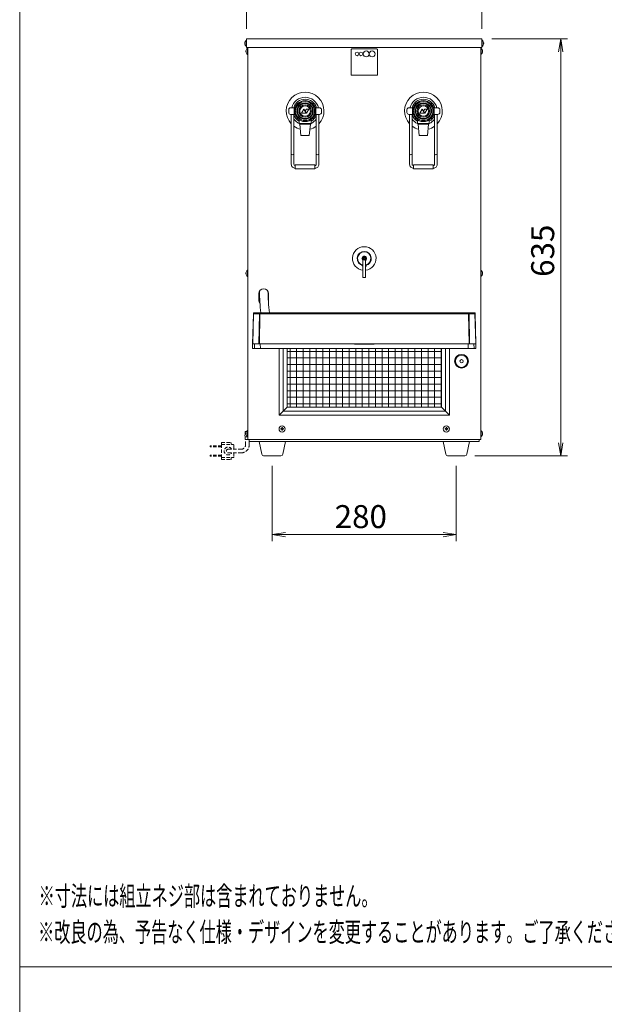
# Model space of a CAD drawing. Units: millimetres. Extents: x 85 to 2067, y -417 to 5285.
# Drawn here: x 85 to 974, y 2377 to 3876 of the extents above; entities that cross this region are included whole.
import ezdxf

# ---------------------------------------------------------------- set-up
doc = ezdxf.new("R2010")
doc.units = ezdxf.units.MM
doc.linetypes.add('DASHED2', pattern=[9.525, 6.35, -3.175])
doc.layers.get('0').update_dxf_attribs({"lineweight": 18})
for name, color, linetype, lineweight in [('ACｺｰﾄﾞ', 252, 'DASHED2', 18), ('AM_5', 51, 'Continuous', 18), ('図面枠', 111, 'Continuous', 15), ('弱線', 133, 'Continuous', 13)]:
    doc.layers.add(name, color=color, linetype=linetype, lineweight=lineweight)
doc.styles.get("Standard").update_dxf_attribs({"font": 'simplex.shx', "bigfont": 'bigfont.shx'})

# ---------------------------------------------------------------- blocks, each defined once
blk = doc.blocks.new('A$C4F6B2F0F')
at = {"layer": '図面枠'}
for p, q in [((-70.32, 35.36), (127.88, 35.36)), ((-70.32, -249.72), (-70.32, 35.36))]:
    blk.add_line(p, q, dxfattribs=at)
blk = doc.blocks.new('A$C2DC9133B')
at = {"color": 0, "linetype": 'ByBlock', "lineweight": -2}
for p, q in [((11.67, -110.41), (12, -108.41)), ((12.33, -110.41), (12, -108.41)), ((12, -108.41), (12, -110.41)), ((11.67, -169.91), (12, -171.91)), ((12.33, -169.91), (12, -171.91)), ((12, -171.91), (12, -169.91)), ((-29.9, -183.58), (-31.9, -183.91)), ((-29.9, -184.24), (-31.9, -183.91)), ((-31.9, -183.91), (-29.9, -183.91)), ((-5.9, -183.58), (-3.9, -183.91)), ((-5.9, -184.24), (-3.9, -183.91)), ((-3.9, -183.91), (-5.9, -183.91))]:
    blk.add_line(p, q, dxfattribs=at)
at = {"layer": 'AM_5', "color": 4, "lineweight": 9}
for p, q in [((-35.8, -106.91), (-35.8, -95.41)), ((0, -106.91), (0, -95.41)), ((1.5, -108.41), (13, -108.41)), ((12, -169.91), (12, -110.41)), ((-1.1, -171.91), (13, -171.91)), ((-31.9, -173.41), (-31.9, -184.91)), ((-3.9, -173.41), (-3.9, -184.91)), ((-29.9, -183.91), (-5.9, -183.91))]:
    blk.add_line(p, q, dxfattribs=at)
at = {"layer": '図面枠'}
for p, q in [((-70.32, -249.72), (-70.32, 35.36)), ((127.88, -249.72), (-70.32, -249.72))]:
    blk.add_line(p, q, dxfattribs=at)
at = {"layer": 'AM_5'}
blk.add_text('635', height=3.5, rotation=90, dxfattribs=at).set_placement((11, -144.66))
blk.add_text('280', height=3.5, dxfattribs=at).set_placement((-22.4, -182.91))
at = {"layer": '図面枠', "width": 0.6}
for s, p in [('%%U※寸法には組立ネジ部は含まれておりません。', (-67.44, -240.42)), ('%%U※改良の為、予告なく仕様・デザインを変更することがあります。ご了承ください。', (-67.52, -245.92))]:
    blk.add_text(s, height=3, dxfattribs=at).set_placement(p)

msp = doc.modelspace()

# ---------------------------------------------------------------- hatches: boundary and pattern name
at = {"layer": '弱線'}
h = msp.add_hatch(dxfattribs=at)
h.set_pattern_fill('_USER', color=256, scale=10, angle=90, style=0, double=1, pattern_type=0)
h.set_pattern_definition([(90, (-493.942, 5091.017), (-10, 6e-16), []), (180, (-493.942, 5091.017), (-1e-15, -10), [])])
edge = h.paths.add_edge_path(flags=0)
edge.add_line((491.5, 3375.4), (500, 3375.4))
edge.add_arc((500, 3376.4), 1, 270, 292.238)
edge.add_line((500.4, 3375.5), (717.6, 3375.5))
edge.add_arc((718, 3376.4), 1, 247.762, 270)
edge.add_line((718, 3375.4), (726.5, 3375.4))
edge.add_line((726.5, 3285.9), (726.5, 3375.4))
edge.add_line((491.5, 3285.9), (726.5, 3285.9))
edge.add_line((491.5, 3375.4), (491.5, 3285.9))
edge = h.paths.add_edge_path(flags=0)
edge.add_line((491.5, 3375.4), (500, 3375.4))
edge.add_line((491.5, 3376.4), (491.5, 3375.4))
edge.add_line((501.5, 3376.4), (491.5, 3376.4))
edge.add_arc((501.5, 3377.4), 1, 270, 292.238)
edge.add_line((719.1, 3376.5), (501.9, 3376.5))
edge.add_arc((719.5, 3377.4), 1, 247.762, 270)
edge.add_line((726.5, 3376.4), (719.5, 3376.4))
edge.add_line((726.5, 3375.4), (726.5, 3376.4))
edge.add_line((718, 3375.4), (726.5, 3375.4))
edge.add_arc((718, 3376.4), 1, 247.762, 270)
edge.add_line((500.4, 3375.5), (717.6, 3375.5))
edge.add_arc((500, 3376.4), 1, 270, 292.238)
edge = h.paths.add_edge_path(flags=0)
edge.add_line((491.5, 3375.4), (500, 3375.4))
edge.add_line((491.5, 3376.4), (491.5, 3375.4))
edge.add_line((501.5, 3376.4), (491.5, 3376.4))
edge.add_arc((501.5, 3377.4), 1, 270, 292.238)
edge.add_line((719.1, 3376.5), (501.9, 3376.5))
edge.add_arc((719.5, 3377.4), 1, 247.762, 270)
edge.add_line((726.5, 3376.4), (719.5, 3376.4))
edge.add_line((726.5, 3375.4), (726.5, 3376.4))
edge.add_line((718, 3375.4), (726.5, 3375.4))
edge.add_arc((718, 3376.4), 1, 247.762, 270)
edge.add_line((500.4, 3375.5), (717.6, 3375.5))
edge.add_arc((500, 3376.4), 1, 270, 292.238)

# ---------------------------------------------------------------- linework, layer by layer
for p, q in [((788, 3846.9), (430, 3846.9)), ((430, 3833.9), (430, 3846.9)), ((788, 3846.9), (788, 3833.9)), ((788, 3833.9), (430, 3833.9)), ((510, 3717.9), (528, 3717.9)), ((511, 3716.9), (527, 3716.9)), ((690, 3717.9), (708, 3717.9)), ((691, 3716.9), (707, 3716.9)), ((448.5, 3448.9), (448.5, 3458.9)), ((463.5, 3448.9), (463.5, 3458.9)), ((479.5, 3375.4), (479.5, 3273.9)), ((738.5, 3375.4), (738.5, 3273.9)), ((491.5, 3285.9), (479.5, 3273.9)), ((726.5, 3285.9), (738.5, 3273.9)), ((479.5, 3273.9), (738.5, 3273.9)), ((434, 3236.9), (434, 3233.9)), ((434, 3233.9), (784, 3233.9)), ((784, 3236.9), (784, 3233.9))]:
    msp.add_line(p, q)
at = {"extrusion": (0, 1, 0)}
for p, q in [((607, 3509.6), (607, 3488.7)), ((611, 3488.7), (611, 3509.6)), ((607, 3488.7), (607, 3483.3)), ((611, 3483.3), (607, 3483.3)), ((611, 3488.7), (611, 3483.3)), ((440.4, 3427.9), (439.2, 3382.4)), ((440.4, 3427.9), (440.4, 3429.3)), ((440.4, 3427.9), (440.4, 3427.9)), ((441.4, 3429.9), (441.4, 3429.9)), ((441.4, 3429.9), (609, 3429.9)), ((609, 3429.9), (441.4, 3429.9)), ((609, 3429.9), (609, 3429.9)), ((609, 3429.9), (776.6, 3429.9)), ((609, 3429.9), (776.6, 3429.9)), ((776.6, 3429.9), (776.6, 3429.9)), ((777.6, 3427.9), (777.6, 3429.3)), ((778.8, 3382.4), (777.6, 3427.9)), ((777.6, 3427.9), (777.6, 3427.9)), ((439, 3375.4), (439.2, 3382.4)), ((439, 3375.4), (442, 3375.4)), ((448.7, 3382.4), (439.3, 3382.4)), ((442, 3375.4), (451, 3375.4)), ((449.6, 3382.4), (448.7, 3382.4)), ((768.4, 3382.4), (449.6, 3382.4)), ((451, 3375.4), (455.5, 3375.4)), ((455.5, 3375.5), (484.5, 3375.5)), ((455.5, 3375.4), (455.5, 3375.5)), ((455.5, 3375.4), (461, 3375.4)), ((479, 3375.4), (484.5, 3375.4)), ((479, 3375.4), (479, 3375.4)), ((484.5, 3375.5), (484.5, 3375.4)), ((484.5, 3375.4), (489, 3375.4)), ((489, 3375.5), (498.5, 3375.5)), ((489, 3375.4), (489, 3375.5)), ((489, 3375.4), (498.5, 3375.4)), ((498.5, 3375.5), (498.5, 3375.4)), ((498.5, 3375.4), (499.5, 3375.4)), ((499.5, 3375.5), (609, 3375.5)), ((499.5, 3375.4), (499.5, 3375.5)), ((499.5, 3375.4), (500, 3375.4)), ((594, 3381.9), (594, 3382.4)), ((609, 3382.4), (609, 3381.9)), ((718.5, 3375.5), (609, 3375.5)), ((624, 3382.4), (624, 3381.9)), ((718.5, 3375.4), (718, 3375.4)), ((718.5, 3375.4), (718.5, 3375.5)), ((719.5, 3375.4), (718.5, 3375.4)), ((719.5, 3375.5), (719.5, 3375.4)), ((729, 3375.5), (719.5, 3375.5)), ((729, 3375.4), (719.5, 3375.4)), ((729, 3375.4), (729, 3375.5)), ((733.5, 3375.4), (729, 3375.4)), ((733.5, 3375.5), (733.5, 3375.4)), ((762.5, 3375.5), (733.5, 3375.5)), ((739, 3375.4), (733.5, 3375.4)), ((739, 3375.4), (739, 3375.4)), ((762.5, 3375.4), (757, 3375.4)), ((762.5, 3375.4), (762.5, 3375.5)), ((767, 3375.4), (762.5, 3375.4)), ((776, 3375.4), (767, 3375.4)), ((768.4, 3382.4), (769.3, 3382.4)), ((769.3, 3382.4), (778.7, 3382.4)), ((779, 3375.4), (776, 3375.4)), ((779, 3375.4), (778.8, 3382.4))]:
    msp.add_line(p, q, dxfattribs=at)
for points in [[(430, 3844.6), (430, 3835.2), (429.5, 3835.2, -0.205718), (427.2, 3839.5), (427.5, 3839.5), (427.5, 3840.3), (427.2, 3840.3, -0.205718), (429.5, 3844.6)], [(788, 3844.6), (788, 3835.2), (788.5, 3835.2, 0.205718), (790.8, 3839.5), (790.5, 3839.5), (790.5, 3840.3), (790.8, 3840.3, 0.205718), (788.5, 3844.6)], [(431.7, 3832.6), (431.7, 3823.2), (431.2, 3823.2, -0.205718), (428.9, 3827.5), (429.2, 3827.5), (429.2, 3828.3), (428.9, 3828.3, -0.205718), (431.2, 3832.6)], [(786.2, 3832.6), (786.2, 3823.2), (786.7, 3823.2, 0.205718), (789, 3827.5), (788.7, 3827.5), (788.7, 3828.3), (789, 3828.3, 0.205718), (786.7, 3832.6)], [(431.7, 3494.6), (431.7, 3485.2), (431.2, 3485.2, -0.205718), (428.9, 3489.5), (429.2, 3489.5), (429.2, 3490.3), (428.9, 3490.3, -0.205718), (431.2, 3494.6)], [(786.2, 3494.6), (786.2, 3485.2), (786.7, 3485.2, 0.205718), (789, 3489.5), (788.7, 3489.5), (788.7, 3490.3), (789, 3490.3, 0.205718), (786.7, 3494.6)], [(431.7, 3250.6), (431.7, 3241.2), (431.2, 3241.2, -0.205718), (428.9, 3245.5), (429.2, 3245.5), (429.2, 3246.3), (428.9, 3246.3, -0.205718), (431.2, 3250.6)], [(786.2, 3250.6), (786.2, 3241.2), (786.7, 3241.2, 0.205718), (789, 3245.5), (788.7, 3245.5), (788.7, 3246.3), (789, 3246.3, 0.205718), (786.7, 3250.6)], [(455.9, 3211.9, -0.373238), (453, 3214.5), (449, 3233.9), (489, 3233.9), (485, 3214.5, -0.373238), (482, 3211.9)], [(735.9, 3211.9, -0.373238), (733, 3214.5), (729, 3233.9), (769, 3233.9), (765, 3214.5, -0.373238), (762, 3211.9)]]:
    msp.add_lwpolyline(points, format="xyb", close=True)
for points in [[(431.7, 3833.9), (431.7, 3236.9), (786.2, 3236.9), (786.2, 3833.9)], [(504, 3742.5), (504, 3742.9), (502.5, 3742.9), (502.5, 3730.9), (504, 3730.9), (504, 3731.4)], [(534, 3742.5), (534, 3742.9), (535.5, 3742.9), (535.5, 3730.9), (534, 3730.9), (534, 3731.4)], [(684, 3742.5), (684, 3742.9), (682.5, 3742.9), (682.5, 3730.9), (684, 3730.9), (684, 3731.4)], [(714, 3742.5), (714, 3742.9), (715.5, 3742.9), (715.5, 3730.9), (714, 3730.9), (714, 3731.4)], [(485.5, 3375.4), (485.5, 3279.9), (732.5, 3279.9), (732.5, 3375.4)], [(491.5, 3375.4), (491.5, 3285.9), (726.5, 3285.9), (726.5, 3375.4)], [(429.8, 3248.9), (428, 3248.9), (428, 3244.9)], [(429, 3244.9), (428, 3244.9)], [(428, 3240.9), (428, 3236.9), (434, 3236.9)], [(428, 3240.9), (431.7, 3240.9)]]:
    msp.add_lwpolyline(points)
at = {"ltscale": 0.3}
for points in [[(502.5, 3731.9), (497, 3731.9, -0.414214), (494, 3734.9), (494, 3738.9, -0.414214), (497, 3741.9), (502.5, 3741.9)], [(535.5, 3731.9), (541, 3731.9, 0.414214), (544, 3734.9), (544, 3738.9, 0.414214), (541, 3741.9), (535.5, 3741.9)], [(682.5, 3731.9), (677, 3731.9, -0.414214), (674, 3734.9), (674, 3738.9, -0.414214), (677, 3741.9), (682.5, 3741.9)], [(715.5, 3731.9), (721, 3731.9, 0.414214), (724, 3734.9), (724, 3738.9, 0.414214), (721, 3741.9), (715.5, 3741.9)]]:
    msp.add_lwpolyline(points, format="xyb", close=True, dxfattribs=at)
at = {"ltscale": 0.05}
for points in [[(520.7, 3733.9), (517.2, 3740), (513.7, 3733.9)], [(521, 3733.9), (524.5, 3740), (521, 3740), (519.2, 3737)], [(700.7, 3733.9), (697.2, 3740), (693.7, 3733.9)], [(701, 3733.9), (704.5, 3740), (701, 3740), (699.2, 3737)]]:
    msp.add_lwpolyline(points, close=True, dxfattribs=at)
for points in [[(504, 3649.8), (504, 3649.8, -0.414214), (498, 3655.8), (498, 3731.9)], [(502, 3731.9), (502, 3655.8, 0.182676), (502.5, 3654.5, 0.21525), (504, 3653.8)], [(534, 3653.8), (534, 3653.8, 0.21525), (535.5, 3654.5, 0.182676), (536, 3655.8), (536, 3731.9)], [(540, 3731.9), (540, 3655.8, -0.414214), (534, 3649.8)], [(684, 3649.8), (684, 3649.8, -0.414214), (678, 3655.8), (678, 3731.9)], [(682, 3731.9), (682, 3655.8, 0.182676), (682.5, 3654.5, 0.21525), (684, 3653.8)], [(714, 3653.8), (714, 3653.8, 0.21525), (715.5, 3654.5, 0.182676), (716, 3655.8), (716, 3731.9)], [(720, 3731.9), (720, 3655.8, -0.414214), (714, 3649.8)]]:
    msp.add_lwpolyline(points, format="xyb")
at = {"ltscale": 0.3}
for points in [[(510, 3723.7), (510, 3717.9), (511, 3716.9), (512.7, 3699.9), (525.2, 3699.9), (527, 3716.9), (528, 3717.9), (528, 3723.7)], [(690, 3723.7), (690, 3717.9), (691, 3716.9), (692.7, 3699.9), (705.2, 3699.9), (707, 3716.9), (708, 3717.9), (708, 3723.7)]]:
    msp.add_lwpolyline(points, dxfattribs=at)
for points in [[(504, 3654.8), (534, 3654.8), (534, 3648.8), (504, 3648.8)], [(684, 3654.8), (714, 3654.8), (714, 3648.8), (684, 3648.8)]]:
    msp.add_lwpolyline(points, close=True)
for centre in [(519, 3736.9), (699, 3736.9)]:
    msp.add_circle(centre, 16, dxfattribs=at)
for centre, radius in [((519, 3736.9), 12.5), ((519, 3736.9), 11.5), ((699, 3736.9), 12.5), ((699, 3736.9), 11.5), ((519, 3736.9), 9.5), ((519, 3736.9), 8), ((699, 3736.9), 9.5), ((699, 3736.9), 8), ((609, 3512.4), 2.6), ((757, 3355.9), 10.5), ((757, 3355.9), 2.5), ((484, 3252.9), 4.7), ((734, 3252.9), 4.7)]:
    msp.add_circle(centre, radius)
at = {"ltscale": 0.5}
for centre, radius, start, end in [((519, 3736.9), 28.7, 316.9388, 223.0753), ((699, 3736.9), 28.7, 316.9388, 223.0753), ((519, 3736.9), 18, 16.1276, 163.8724), ((699, 3736.9), 18, 16.1276, 163.8724), ((519, 3736.9), 18, 199.1881, 240), ((519, 3736.9), 18, 300, 340.8119), ((699, 3736.9), 18, 199.1881, 240), ((699, 3736.9), 18, 300, 340.8119), ((519, 3736.9), 28.7, 233.7502, 255.5114), ((519, 3736.9), 28.7, 284.4988, 306.2617), ((699, 3736.9), 28.7, 233.7502, 255.5114), ((699, 3736.9), 28.7, 284.4988, 306.2617)]:
    msp.add_arc(centre, radius, start, end, dxfattribs=at)
for centre, radius, start, end in [((609, 3512.4), 18, 276.3794, 263.6206), ((609, 3512.4), 10.7, 280.8054, 259.1946), ((609, 3512.4), 10.1, 281.4212, 258.5788), ((609, 3512.4), 3.5, 304.8499, 235.1501), ((597, 3497.1), 10, 0, 32.5311), ((621, 3497.1), 10, 147.4689, 180), ((456, 3458.9), 7.5, 90, 180), ((456, 3458.9), 7.5, 0, 90), ((456, 3448.9), 7.5, 180, 221.1417), ((729.9, 3465.8), 280.4, 180.6422, 187.3635), ((729.9, 3465.8), 267.4, 180.6867, 187.7237), ((456, 3448.9), 7.5, 343.2252, 0), ((461, 3377.4), 2, 270, 285.675), ((479, 3377.4), 2, 254.325, 270), ((479, 3377.4), 2, 254.325, 270), ((500, 3376.4), 1, 270, 292.238), ((718, 3376.4), 1, 247.762, 270), ((739, 3377.4), 2, 270, 285.675), ((739, 3377.4), 2, 270, 285.675), ((757, 3377.4), 2, 254.325, 270), ((431.7, 3242.9), 4.25, 151.9275, 208.0725)]:
    msp.add_arc(centre, radius, start, end)
msp.add_ellipse((777.1, 3429.3), major_axis=(-0.5, -0.013), ratio=0.995034, start_param=3.141593, end_param=4.686331)
for points, knots in [([(440.4, 3429.5), (440.4, 3429.6), (440.5, 3429.6), (440.5, 3429.7), (440.6, 3429.7), (440.6, 3429.8), (440.7, 3429.8), (440.8, 3429.8), (440.8, 3429.8), (440.9, 3429.8), (440.9, 3429.9), (441, 3429.9), (441.1, 3429.9), (441.2, 3429.9), (441.3, 3429.9), (441.4, 3429.9), (441.4, 3429.9), (441.4, 3429.9)], [0.188038, 0.188038, 0.188038, 0.188038, 0.31021, 0.31021, 0.475929, 0.475929, 0.635456, 0.635456, 0.772361, 0.772361, 0.95901, 0.95901, 1.136358, 1.136358, 1.368619, 1.368619, 1.414236, 1.414236, 1.414236, 1.414236]), ([(440.4, 3429.3), (440.4, 3429.5), (440.4, 3429.6), (440.6, 3429.8), (440.8, 3429.8), (440.9, 3429.8)], [0.0000033, 0.0000033, 0.0000033, 0.0000033, 0.5, 0.5, 1, 1, 1, 1]), ([(440.9, 3429.8), (440.9, 3429.8), (440.9, 3429.8), (440.9, 3429.8), (440.9, 3429.8), (441, 3429.9), (441, 3429.9), (441.1, 3429.9), (441.2, 3429.9), (441.2, 3429.9), (441.3, 3429.9), (441.3, 3429.9), (441.4, 3429.9), (441.4, 3429.9)], [0, 0, 0, 0, 0.0468416, 0.1250741, 0.2500496, 0.3752879, 0.5000935, 0.6249467, 0.6937683, 0.7499342, 0.8341651, 0.9176476, 0.9999838, 0.9999838, 0.9999838, 0.9999838]), ([(777.1, 3429.8), (777.1, 3429.8), (777.1, 3429.8), (777.1, 3429.8), (777, 3429.8), (777, 3429.8), (777, 3429.8), (777, 3429.9), (777, 3429.9), (776.9, 3429.9), (776.8, 3429.9), (776.8, 3429.9), (776.7, 3429.9), (776.6, 3429.9), (776.6, 3429.9), (776.6, 3429.9)], [0, 0, 0, 0, 0.0612683, 0.1230835, 0.1853887, 0.2480745, 0.3110019, 0.374024, 0.4370078, 0.4998549, 0.6248582, 0.7499082, 0.8609828, 0.9308549, 0.9999882, 0.9999882, 0.9999882, 0.9999882]), ([(776.6, 3429.9), (776.6, 3429.9), (776.7, 3429.9), (776.8, 3429.9), (776.9, 3429.9), (777, 3429.9), (777, 3429.9), (777.1, 3429.8), (777.2, 3429.8), (777.2, 3429.8), (777.3, 3429.8), (777.3, 3429.8), (777.4, 3429.7), (777.4, 3429.7), (777.5, 3429.6), (777.5, 3429.6), (777.5, 3429.5), (777.5, 3429.5)], [0, 0, 0, 0, 0.183147, 0.183147, 0.38163, 0.38163, 0.603841, 0.603841, 0.761363, 0.761363, 0.877338, 0.877338, 1.010534, 1.010534, 1.167626, 1.167626, 1.222969, 1.222969, 1.222969, 1.222969]), ([(594, 3381.9), (594, 3381.9), (594, 3381.9), (594, 3381.9), (594, 3381.9), (594.1, 3381.9), (594.2, 3381.9), (594.4, 3381.9), (594.5, 3381.9), (594.8, 3381.9), (595, 3381.9), (595.3, 3381.9), (595.5, 3381.9), (596, 3381.9), (596.2, 3381.9), (596.8, 3381.9), (597.1, 3381.9), (597.7, 3381.9), (598, 3381.9), (598.7, 3381.9), (599.1, 3381.9), (599.9, 3381.9), (600.3, 3381.9), (601.1, 3381.9), (601.5, 3381.9), (602.4, 3381.9), (602.8, 3381.9), (603.7, 3381.9), (604.2, 3381.9), (605.1, 3381.9), (605.6, 3381.9), (606.5, 3381.9), (607, 3381.9), (608, 3381.9), (608.5, 3381.9), (609, 3381.9)], [23.533642, 23.533642, 23.533642, 23.533642, 23.533767, 23.533767, 25.016965, 25.016965, 26.489367, 26.489367, 27.954916, 27.954916, 29.417146, 29.417146, 30.879376, 30.879376, 32.344925, 32.344925, 33.817327, 33.817327, 35.300525, 35.300525, 36.783724, 36.783724, 38.256126, 38.256126, 39.721675, 39.721675, 41.183905, 41.183905, 42.646134, 42.646134, 44.111684, 44.111684, 45.584085, 45.584085, 47.067284, 47.067284, 47.067284, 47.067284]), ([(609, 3381.9), (609, 3381.9), (609, 3381.9), (609, 3381.9), (609.5, 3381.9), (610, 3381.9), (610.9, 3381.9), (611.4, 3381.9), (612.4, 3381.9), (612.9, 3381.9), (613.8, 3381.9), (614.3, 3381.9), (615.2, 3381.9), (615.6, 3381.9), (616.5, 3381.9), (616.9, 3381.9), (617.7, 3381.9), (618.1, 3381.9), (618.9, 3381.9), (619.2, 3381.9), (619.9, 3381.9), (620.2, 3381.9), (620.9, 3381.9), (621.2, 3381.9), (621.7, 3381.9), (622, 3381.9), (622.4, 3381.9), (622.6, 3381.9), (623, 3381.9), (623.2, 3381.9), (623.4, 3381.9), (623.6, 3381.9), (623.8, 3381.9), (623.8, 3381.9), (623.9, 3381.9), (624, 3381.9), (624, 3381.9)], [0.0000126, 0.0000126, 0.0000126, 0.0000126, 0.0000179, 0.0000179, 0.0000179, 0.0312179, 0.0312179, 0.0621909, 0.0621909, 0.0930197, 0.0930197, 0.1237787, 0.1237787, 0.1545377, 0.1545377, 0.1853665, 0.1853665, 0.2163394, 0.2163394, 0.2475395, 0.2475395, 0.2787396, 0.2787396, 0.3097125, 0.3097125, 0.3405413, 0.3405413, 0.3713003, 0.3713003, 0.4020593, 0.4020593, 0.4328881, 0.4328881, 0.463861, 0.463861, 0.4950585, 0.4950585, 0.4950585, 0.4950585])]:
    msp.add_open_spline(points, degree=3, knots=knots)
at = {"layer": 'ACｺｰﾄﾞ', "ltscale": 0.8}
for p, q in [((374.7, 3225.7), (374.7, 3227.2)), ((391.9, 3227.2), (374.7, 3227.2)), ((391.9, 3225.7), (374.7, 3225.7)), ((391.9, 3232.2), (391.9, 3229.2)), ((391.9, 3232.2), (405.6, 3232.2)), ((391.9, 3229.2), (391.9, 3209.2)), ((391.9, 3229.2), (409.6, 3229.2)), ((406.6, 3231.2), (406.6, 3229.2)), ((410.6, 3228.2), (410.6, 3221.9)), ((428.5, 3228.7), (428.5, 3236.9)), ((434, 3228.7), (434, 3236.9)), ((374.7, 3212.7), (374.7, 3211.2)), ((391.9, 3212.7), (374.7, 3212.7)), ((391.9, 3211.2), (374.7, 3211.2)), ((391.9, 3206.2), (391.9, 3209.2)), ((391.9, 3209.2), (409.6, 3209.2)), ((401.9, 3221.9), (421.7, 3221.9)), ((401.9, 3216.4), (421.7, 3216.4)), ((406.6, 3207.2), (406.6, 3209.2)), ((410.6, 3216.4), (410.6, 3210.2)), ((391.9, 3206.2), (405.6, 3206.2))]:
    msp.add_line(p, q, dxfattribs=at)
for centre, radius, start, end in [((401.9, 3219.2), 6, 27.2796, 332.7204), ((405.6, 3231.2), 1, 0, 90), ((409.6, 3228.2), 1, 0, 90), ((421.7, 3228.7), 6.8, 270, 0), ((421.7, 3228.7), 12.3, 270, 0), ((401.9, 3219.2), 2.75, 90, 270), ((409.6, 3210.2), 1, 270, 0), ((405.6, 3207.2), 1, 270, 0)]:
    msp.add_arc(centre, radius, start, end, dxfattribs=at)
at = {"layer": '弱線', "extrusion": (0, 1, 0)}
for p, q in [((607.5, 3512.9), (608, 3512.9)), ((607.5, 3511.9), (607.5, 3512.9)), ((608, 3511.9), (607.5, 3511.9)), ((608.5, 3513.9), (609.5, 3513.9)), ((608.5, 3513.4), (608.5, 3513.9)), ((608.5, 3510.9), (608.5, 3511.4)), ((609.5, 3510.9), (608.5, 3510.9)), ((609.5, 3513.9), (609.5, 3513.4)), ((609.5, 3511.4), (609.5, 3510.9)), ((610, 3512.9), (610.5, 3512.9)), ((610.5, 3511.9), (610, 3511.9)), ((610.5, 3512.9), (610.5, 3511.9)), ((439.3, 3382.4), (440.5, 3427.9)), ((440.5, 3427.9), (449.4, 3427.9)), ((440.9, 3428.4), (440.9, 3429.8)), ((440.9, 3428.4), (440.9, 3428.4)), ((440.9, 3428.4), (440.9, 3428.4)), ((450.4, 3428.4), (440.9, 3428.4)), ((449.9, 3428.4), (440.9, 3428.4)), ((449.4, 3427.9), (448.7, 3382.4)), ((450.3, 3427.9), (449.6, 3382.4)), ((609, 3428.4), (450.3, 3428.4)), ((609, 3427.9), (450.3, 3427.9)), ((609, 3428.5), (451.4, 3428.5)), ((766.6, 3428.5), (609, 3428.5)), ((609, 3428.5), (609, 3428.4)), ((767.6, 3428.4), (609, 3428.4)), ((767.6, 3427.9), (609, 3427.9)), ((766.6, 3428.4), (766.6, 3428.5)), ((777.1, 3428.4), (767.6, 3428.4)), ((767.6, 3427.9), (768.4, 3382.4)), ((777.1, 3428.4), (768.1, 3428.4)), ((768.5, 3427.9), (769.3, 3382.4)), ((777.5, 3427.9), (768.5, 3427.9)), ((777.1, 3429.8), (777.1, 3428.4)), ((778.7, 3382.4), (777.5, 3427.9)), ((439.3, 3382.4), (439.2, 3382.4)), ((442, 3375.4), (442.2, 3382.4)), ((442.2, 3382.4), (442.5, 3382.4)), ((450.8, 3382.4), (451, 3375.6)), ((451, 3375.6), (609, 3375.6)), ((451, 3375.6), (451, 3375.4)), ((767, 3375.6), (609, 3375.6)), ((767.2, 3382.4), (767, 3375.6)), ((767, 3375.6), (767, 3375.4)), ((775.8, 3382.4), (775.4, 3382.4)), ((776, 3375.4), (775.8, 3382.4)), ((778.7, 3382.4), (778.8, 3382.4))]:
    msp.add_line(p, q, dxfattribs=at)
at = {"layer": '弱線'}
for points in [[(429.5, 3844.6), (429.5, 3835.2)], [(788.5, 3844.6), (788.5, 3835.2)], [(431.2, 3832.6), (431.2, 3823.2)], [(786.7, 3832.6), (786.7, 3823.2)], [(431.2, 3494.6), (431.2, 3485.2)], [(786.7, 3494.6), (786.7, 3485.2)], [(431.2, 3250.6), (431.2, 3241.2)], [(786.7, 3250.6), (786.7, 3241.2)]]:
    msp.add_lwpolyline(points, dxfattribs=at)
for points in [[(590, 3791.4), (628, 3791.4, 0.414214), (629, 3792.4), (629, 3830.4, 0.414214), (628, 3831.4), (590, 3831.4, 0.414214), (589, 3830.4), (589, 3792.4, 0.414214)], [(483.6, 3251.5), (483.6, 3250.9), (484.4, 3250.9), (484.4, 3251.5, -0.414214), (485.4, 3252.5), (486, 3252.5), (486, 3253.3), (485.4, 3253.3, -0.414214), (484.4, 3254.3), (484.4, 3254.9), (483.6, 3254.9), (483.6, 3254.3, -0.414214), (482.6, 3253.3), (482, 3253.3), (482, 3252.5), (482.6, 3252.5, -0.414214)], [(733.6, 3251.5), (733.6, 3250.9), (734.4, 3250.9), (734.4, 3251.5, -0.414214), (735.4, 3252.5), (736, 3252.5), (736, 3253.3), (735.4, 3253.3, -0.414214), (734.4, 3254.3), (734.4, 3254.9), (733.6, 3254.9), (733.6, 3254.3, -0.414214), (732.6, 3253.3), (732, 3253.3), (732, 3252.5), (732.6, 3252.5, -0.414214)]]:
    msp.add_lwpolyline(points, format="xyb", close=True, dxfattribs=at)
for centre, radius in [((598, 3823.9), 2.75), ((604, 3823.9), 2.75), ((612, 3823.9), 4.5), ((621, 3823.9), 4.5), ((519, 3736.9), 14.5), ((699, 3736.9), 14.5), ((757, 3355.9), 9.25)]:
    msp.add_circle(centre, radius, dxfattribs=at)
at = {"layer": '弱線', "ltscale": 0.5}
for centre, start, end in [((519, 3736.9), 13.7652, 166.2348), ((699, 3736.9), 13.7652, 166.2348), ((519, 3736.9), 215.9461, 244.6249), ((519, 3736.9), 295.3896, 324.0764), ((699, 3736.9), 215.9461, 244.6249), ((699, 3736.9), 295.3896, 324.0764)]:
    msp.add_arc(centre, 21, start, end, dxfattribs=at)
at = {"layer": '弱線'}
for centre, radius, start, end in [((500, 3673.1), 2.73, 222.9367, 317.0633), ((538, 3673.1), 2.73, 222.9367, 317.0633), ((680, 3673.1), 2.73, 222.9367, 317.0633), ((718, 3673.1), 2.73, 222.9367, 317.0633), ((608, 3513.4), 0.5, 270, 0), ((608, 3511.4), 0.5, 0, 90), ((610, 3513.4), 0.5, 180, 270), ((610, 3511.4), 0.5, 90, 180), ((440.9, 3427.9), 0.5, 90, 178.4995), ((777.1, 3427.9), 0.5, 1.5, 89.9995)]:
    msp.add_arc(centre, radius, start, end, dxfattribs=at)
for centre, major_axis, ratio, start_param, end_param in [((440.9, 3427.9), (0.5, -0.013), 0.995034, 1.596846, 3.141594), ((441.4, 3427.9), (-1, 0.026), 0.006179, 5.819702, 6.283184), ((450.3, 3427.9), (-1, 0.016), 0.026174, 4.712813, 5.819532), ((767.6, 3427.9), (-1, -0.016), 0.026174, 3.60524, 4.71196), ((777.1, 3429.4), (0, -1), 0.001953, 6.183527, 6.283175), ((777.1, 3427.9), (0.5, 0.013), 0.995034, 0, 1.544742), ((776.6, 3427.9), (1, 0.026), 0.006179, 0.000002, 0.463486), ((777.8, 3382.4), (-1, 0), 0.053674, 3.143002, 3.381236)]:
    msp.add_ellipse(centre, major_axis=major_axis, ratio=ratio, start_param=start_param, end_param=end_param, dxfattribs=at)
at = {"layer": '弱線', "extrusion": (0, 0, -1)}
msp.add_ellipse((440.2, 3382.4), major_axis=(1, 0), ratio=0.053674, start_param=3.143002, end_param=3.381236, dxfattribs=at)
at = {"layer": '弱線'}
for points, knots in [([(440.5, 3427.9), (440.5, 3428.1), (440.5, 3428.2), (440.7, 3428.4), (440.8, 3428.4), (440.9, 3428.4)], [0, 0, 0, 0, 0.5, 0.5, 1, 1, 1, 1]), ([(449.4, 3427.9), (449.4, 3428.1), (449.5, 3428.2), (449.7, 3428.4), (449.8, 3428.4), (449.9, 3428.4)], [0.0000003, 0.0000003, 0.0000003, 0.0000003, 0.5, 0.5, 1, 1, 1, 1]), ([(450.4, 3428.4), (450.3, 3428.4), (450.3, 3428.4), (450.2, 3428.4), (450.2, 3428.4), (450.2, 3428.4), (450.2, 3428.4)], [0.0000361, 0.0000361, 0.0000361, 0.0000361, 0.1518664, 0.1518664, 0.1518664, 0.1518813, 0.1518813, 0.1518813, 0.1518813]), ([(450.3, 3427.9), (450.3, 3428.1), (450.3, 3428.2), (450.3, 3428.4), (450.3, 3428.4), (450.3, 3428.4)], [0, 0, 0, 0, 0.5, 0.5, 1, 1, 1, 1]), ([(451.4, 3428.5), (451.3, 3428.5), (451.3, 3428.5), (451.1, 3428.5), (451, 3428.5), (450.8, 3428.5), (450.7, 3428.5), (450.6, 3428.5), (450.5, 3428.4), (450.4, 3428.4), (450.4, 3428.4)], [0, 0, 0, 0, 0.0788239, 0.2499434, 0.3801884, 0.4999114, 0.6253045, 0.7505647, 0.8755234, 1, 1, 1, 1]), ([(609, 3427.9), (609, 3428.1), (609, 3428.2), (609, 3428.4), (609, 3428.4), (609, 3428.4)], [0.0000005, 0.0000005, 0.0000005, 0.0000005, 0.5, 0.5, 1, 1, 1, 1]), ([(766.6, 3428.5), (766.6, 3428.5), (766.7, 3428.5), (766.8, 3428.5), (767, 3428.5), (767.1, 3428.5), (767.2, 3428.5), (767.4, 3428.5), (767.5, 3428.4), (767.6, 3428.4), (767.6, 3428.4)], [0, 0, 0, 0, 0.0788239, 0.2499434, 0.3801884, 0.4999114, 0.6253052, 0.7505656, 0.875524, 0.99999, 0.99999, 0.99999, 0.99999]), ([(767.6, 3428.4), (767.6, 3428.4), (767.6, 3428.4), (767.6, 3428.2), (767.6, 3428.1), (767.6, 3427.9)], [0, 0, 0, 0, 0.5, 0.5, 1, 1, 1, 1]), ([(768.1, 3428.4), (768.2, 3428.4), (768.3, 3428.4), (768.5, 3428.2), (768.5, 3428.1), (768.5, 3427.9)], [0, 0, 0, 0, 0.5, 0.5, 0.9999998, 0.9999998, 0.9999998, 0.9999998]), ([(777.1, 3428.4), (777.2, 3428.4), (777.3, 3428.4), (777.4, 3428.2), (777.5, 3428.1), (777.5, 3427.9)], [0, 0, 0, 0, 0.5, 0.5, 1, 1, 1, 1]), ([(777.1, 3428.4), (777.1, 3428.4), (777.1, 3428.4), (777.1, 3428.4), (777.1, 3428.4), (777.1, 3428.4), (777.1, 3428.4), (777.1, 3428.4)], [0, 0, 0, 0, 0.201345, 0.400674, 0.599326, 0.798655, 1, 1, 1, 1])]:
    msp.add_open_spline(points, degree=3, knots=knots, dxfattribs=at)
for points in [[(450.3, 3428.4), (450.2, 3428.4), (450, 3428.4), (449.9, 3428.4)], [(450.4, 3428.4), (450.4, 3428.4), (450.4, 3428.4), (450.4, 3428.4)], [(451.4, 3428.4), (451.4, 3428.5), (451.4, 3428.5), (451.4, 3428.5)], [(768.1, 3428.4), (768, 3428.4), (767.8, 3428.4), (767.6, 3428.4)], [(767.6, 3428.4), (767.6, 3428.4), (767.6, 3428.4), (767.6, 3428.4)], [(767.7, 3428.4), (767.7, 3428.4), (767.6, 3428.4), (767.6, 3428.4)]]:
    msp.add_open_spline(points, degree=3, dxfattribs=at)

# ---------------------------------------------------------------- block references
at = {"xscale": 10, "yscale": 10, "zscale": 10}
for name, p in [('A$C2DC9133B', (788, 4931)), ('A$C4F6B2F0F', (788, 2080.2))]:
    msp.add_blockref(name, p, dxfattribs=at)

doc.saveas('drawing.dxf')
